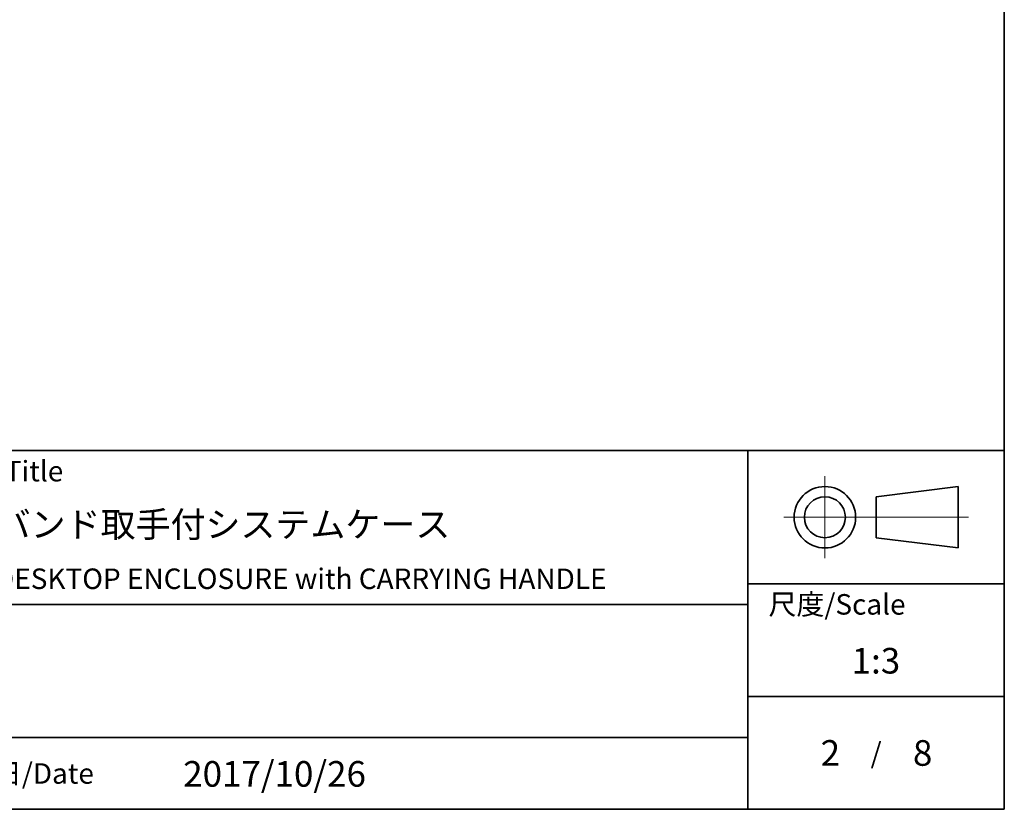
# Model space of a CAD drawing. Units: millimetres. Extents: x 0 to 7890, y 0 to 1124.
# Drawn here: x 2459 to 2747, y 0 to 231 of the extents above; entities that cross this region are included whole.
import ezdxf
from ezdxf.enums import TextEntityAlignment as Align

# ---------------------------------------------------------------- set-up
doc = ezdxf.new("R2010")
doc.units = ezdxf.units.MM
doc.header["$LTSCALE"] = 4
doc.linetypes.add('CHAIN', pattern=[0.3543, 0.2362, -0.0295, 0.0591, -0.0295])
doc.layers.add('Border (ISO)', color=7, linetype='Continuous', lineweight=35)
doc.layers.add('Title (ISO)', color=7, linetype='Continuous', lineweight=35)
doc.styles.add('Note Text (TK)', font='txt')
doc.styles.add('文字スタイル67', font='arial.ttf')

# ---------------------------------------------------------------- blocks, each defined once
blk = doc.blocks.new('図面枠 tk図枠')
at = {"layer": 'Border (ISO)'}
for p in [(405.5, 289), (14.5, 8)]:
    blk.add_line(p, (405.5, 8), dxfattribs=at)
blk = doc.blocks.new('表題欄 tk表題欄')
at = {"layer": 'Title (ISO)'}
for p, q in [((74.709, 244.053), (255.709, 244.053)), ((230.709, 244.053), (230.709, 209.053)), ((255.709, 244.053), (255.709, 209.053)), ((243.209, 239.553), (251.209, 240.553)), ((251.209, 234.553), (251.209, 240.553)), ((243.209, 239.553), (243.209, 235.553)), ((243.209, 235.553), (251.209, 234.553)), ((230.709, 231.053), (255.709, 231.053)), ((74.709, 229.053), (230.709, 229.053)), ((230.709, 220.053), (255.709, 220.053)), ((149.709, 216.053), (230.709, 216.053)), ((255.709, 209.053), (74.709, 209.053))]:
    blk.add_line(p, q, dxfattribs=at)
at = {"layer": 'Title (ISO)', "color": 4, "linetype": 'CHAIN', "lineweight": 18, "ltscale": 8.88956}
blk.add_line((238.209, 241.553), (238.209, 233.553), dxfattribs=at)
at = {"layer": 'Title (ISO)', "color": 4, "linetype": 'CHAIN', "lineweight": 18, "ltscale": 20.001633}
blk.add_line((252.209, 237.553), (234.209, 237.553), dxfattribs=at)
at = {"layer": 'Title (ISO)'}
for radius in [3, 2]:
    blk.add_circle((238.209, 237.553), radius, dxfattribs=at)
at = {"layer": 'Title (ISO)', "color": 1, "char_height": 2, "attachment_point": 4, "line_spacing_factor": 1.5, "style": 'Note Text (TK)'}
for s, insert in [('\\fＭＳ Ｐゴシック|b0|i0;\\H2.0000;品名/Title', (151.709, 242.053)), ('\\fＭＳ Ｐゴシック|b0|i0;\\H2.0000;尺度/Scale', (232.709, 229.053)), ('\\fＭＳ Ｐゴシック|b0|i0;\\H2.0000;作成日/Date', (151.709, 212.553))]:
    blk.add_mtext(s, dxfattribs=dict(at, insert=insert))
at = {"layer": 'Title (ISO)', "color": 7, "insert": (243.209, 214.553), "char_height": 2, "attachment_point": 5, "line_spacing_factor": 1.5, "style": 'Note Text (TK)'}
blk.add_mtext('\\fＭＳ Ｐゴシック|b0|i0;\\H2.0000;/', dxfattribs=at)
at = {"layer": 'Title (ISO)', "color": 7}
for tag, p, height, style in [('<品名>_001', (157.34, 235.604), 2.5, 'Note Text (TK)'), ('<Title>_001', (157.278, 230.551), 2, '文字スタイル67'), ('<総ページ数>_001', (246.8, 213.303), 2.5, 'Note Text (TK)'), ('<ページ_No.>_001', (238.098, 213.303), 2.5, 'Note Text (TK)'), ('作成日_001', (175.632, 211.26), 2.5, 'Note Text (TK)')]:
    blk.add_attdef(tag, p, '', height=height, dxfattribs=dict(at, style=style))
at = {"layer": 'Title (ISO)', "color": 7, "style": 'Note Text (TK)'}
for tag, p in [('<尺度>', (243.209, 223.553)), ('<承認>', (87.209, 217.053))]:
    blk.add_attdef(tag, text='', height=2.5, dxfattribs=at).set_placement(p, align=Align.MIDDLE_CENTER)

msp = doc.modelspace()

# ---------------------------------------------------------------- block references
at = {"xscale": 3, "yscale": 3, "zscale": 3}
msp.add_blockref('図面枠 tk図枠', (1530.5, -24), dxfattribs=at)
ref = msp.add_blockref('表題欄 tk表題欄', (1979.8735, -627.1582), dxfattribs=dict(xscale=3, yscale=3, zscale=3))
ref.add_attrib('<品名>_001', 'バンド取手付システムケース', (2451.892, 79.6534), dxfattribs={"layer": 'Title (ISO)', "color": 7, "height": 7.5, "style": 'Note Text (TK)'})
ref.add_attrib('<尺度>_001', '1:3', (2702.3409, 39.75), dxfattribs={"layer": 'Title (ISO)', "color": 7, "height": 7.5, "style": 'Note Text (TK)'})
ref.add_attrib('作成日_001', '2017/10/26', (2506.7699, 6.6222), dxfattribs={"layer": 'Title (ISO)', "color": 7, "height": 7.5, "style": 'Note Text (TK)'})
ref.add_attrib('<Title>_001', 'DESKTOP ENCLOSURE with CARRYING HANDLE', (2451.7067, 64.4959), dxfattribs={"layer": 'Title (ISO)', "color": 7, "height": 6, "style": '文字スタイル67'})
ref.add_attrib('<ページ_No.>_001', '2', (2693.2727, 12.75), dxfattribs={"layer": 'Title (ISO)', "color": 7, "height": 7.5, "style": 'Note Text (TK)'})
ref.add_attrib('<総ページ数>_001', '8', (2720.2727, 12.75), dxfattribs={"layer": 'Title (ISO)', "color": 7, "height": 7.5, "style": 'Note Text (TK)'})

doc.saveas('drawing.dxf')
